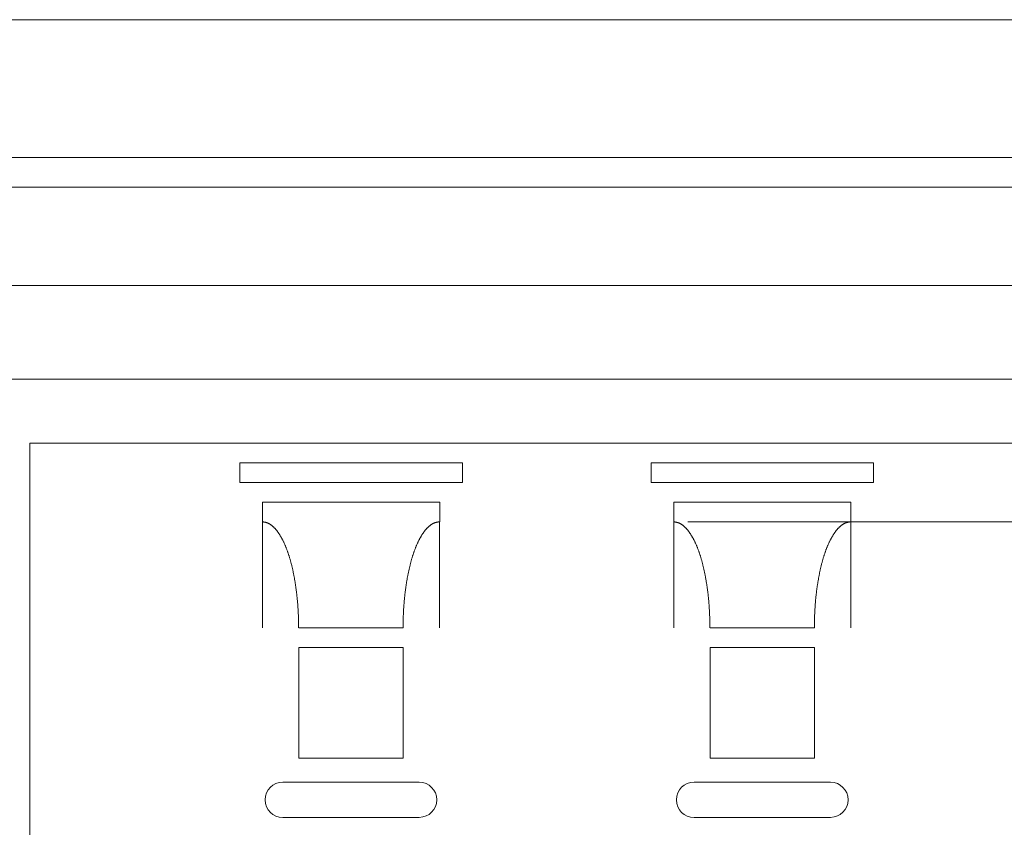
# Model space of a CAD drawing. Units: millimetres. Extents: x 529 to 6350, y 455 to 4128.
# Drawn here: x 1717 to 1767, y 1918 to 1959 of the extents above; entities that cross this region are included whole.
import ezdxf

# ---------------------------------------------------------------- set-up
doc = ezdxf.new("R2010")
doc.units = ezdxf.units.MM
doc.layers.add('Aucune', color=7, linetype='Continuous', lineweight=5)

# ---------------------------------------------------------------- blocks, each defined once
blk = doc.blocks.new('Groupe-74')
at = {"layer": 'Aucune', "color": 7, "linetype": 'Continuous', "lineweight": 15}
for p, q in [((-2271.4235, -359.825), (-2272.4235, -359.825)), ((-2271.4235, -359.825), (-2272.4235, -359.825)), ((-2250.4235, -359.825), (-2271.4235, -359.825)), ((-2250.4235, -359.825), (-2271.4235, -359.825))]:
    blk.add_line(p, q, dxfattribs=at)
at = {"layer": 'Aucune', "color": 7, "linetype": 'Continuous', "lineweight": 15, "flags": 128}
for points in [[(-2294.0445, -365.205), (-2294.0445, -359.825), (-2294.0293, -359.8252), (-2294.014, -359.8258), (-2293.9988, -359.8267), (-2293.9836, -359.8279), (-2293.9685, -359.8295), (-2293.9533, -359.8314), (-2293.9382, -359.8337), (-2293.923, -359.8363), (-2293.908, -359.8393), (-2293.893, -359.8427), (-2293.878, -359.8464), (-2293.863, -359.8504), (-2293.8481, -359.8548), (-2293.8331, -359.8595), (-2293.8183, -359.8646), (-2293.8033, -359.87), (-2293.7885, -359.8759), (-2293.7737, -359.8821), (-2293.759, -359.8886), (-2293.7442, -359.8954), (-2293.7296, -359.9026), (-2293.7148, -359.9102), (-2293.7002, -359.9181), (-2293.6855, -359.9263), (-2293.671, -359.935), (-2293.6564, -359.944), (-2293.6419, -359.9533), (-2293.6273, -359.9629), (-2293.6129, -359.9729), (-2293.5984, -359.9833), (-2293.584, -359.994), (-2293.5695, -360.005), (-2293.5553, -360.0165), (-2293.5409, -360.0283), (-2293.5267, -360.0405), (-2293.5123, -360.0529), (-2293.4981, -360.0658), (-2293.4839, -360.079), (-2293.4697, -360.0925), (-2293.4555, -360.1063), (-2293.4415, -360.1206), (-2293.4273, -360.1352), (-2293.4133, -360.1502), (-2293.3992, -360.1654), (-2293.3852, -360.1811), (-2293.3712, -360.1971), (-2293.3573, -360.2134), (-2293.3433, -360.23), (-2293.3295, -360.2471), (-2293.3156, -360.2645), (-2293.3018, -360.2823), (-2293.288, -360.3004), (-2293.2743, -360.3189), (-2293.2605, -360.3377), (-2293.2468, -360.3569), (-2293.233, -360.3763), (-2293.2194, -360.3962), (-2293.2058, -360.4164), (-2293.1922, -360.437), (-2293.1786, -360.4579), (-2293.1651, -360.4792), (-2293.1515, -360.5008), (-2293.1381, -360.5228), (-2293.1245, -360.545), (-2293.1112, -360.5677), (-2293.0979, -360.5906), (-2293.0848, -360.6138), (-2293.0716, -360.6371), (-2293.0586, -360.6609), (-2293.0456, -360.6848), (-2293.0328, -360.709), (-2293.02, -360.7333), (-2293.0074, -360.7581), (-2292.9948, -360.783), (-2292.9824, -360.8083), (-2292.9699, -360.8337), (-2292.9576, -360.8595), (-2292.9453, -360.8855), (-2292.9332, -360.9118), (-2292.9211, -360.9382), (-2292.9093, -360.9651), (-2292.8974, -360.9921), (-2292.8857, -361.0194), (-2292.874, -361.0469), (-2292.8625, -361.0748), (-2292.8509, -361.1028), (-2292.8395, -361.1311), (-2292.8281, -361.1596), (-2292.817, -361.1885), (-2292.8058, -361.2176), (-2292.7948, -361.247), (-2292.7838, -361.2765), (-2292.773, -361.3065), (-2292.7622, -361.3366), (-2292.7515, -361.367), (-2292.7408, -361.3975), (-2292.7304, -361.4285), (-2292.72, -361.4597), (-2292.7097, -361.4912), (-2292.6994, -361.5228), (-2292.6893, -361.5548), (-2292.6792, -361.587), (-2292.6693, -361.6195), (-2292.6593, -361.6521), (-2292.6496, -361.6852), (-2292.6399, -361.7184), (-2292.6304, -361.7519), (-2292.6208, -361.7856), (-2292.6114, -361.8197), (-2292.602, -361.8539), (-2292.5928, -361.8885), (-2292.5836, -361.9232), (-2292.5746, -361.9584), (-2292.5656, -361.9937), (-2292.5568, -362.0293), (-2292.548, -362.065), (-2292.5394, -362.1012), (-2292.5307, -362.1375), (-2292.5222, -362.1741), (-2292.5137, -362.2109), (-2292.5055, -362.2481), (-2292.4972, -362.2854), (-2292.4891, -362.3231), (-2292.481, -362.3609), (-2292.4731, -362.3991), (-2292.4651, -362.4375), (-2292.4573, -362.4762), (-2292.4495, -362.515), (-2292.442, -362.5542), (-2292.4345, -362.5934), (-2292.4272, -362.6328), (-2292.4199, -362.6721), (-2292.4129, -362.7116), (-2292.4059, -362.7511), (-2292.399, -362.7908), (-2292.3922, -362.8305), (-2292.3856, -362.8704), (-2292.3791, -362.9103), (-2292.3727, -362.9504), (-2292.3664, -362.9905), (-2292.3603, -363.0308), (-2292.3542, -363.0711), (-2292.3483, -363.1115), (-2292.3424, -363.1519), (-2292.3368, -363.1926), (-2292.3312, -363.2333), (-2292.3258, -363.2741), (-2292.3204, -363.3149), (-2292.3153, -363.3559), (-2292.3102, -363.3969), (-2292.3052, -363.4381), (-2292.3003, -363.4793), (-2292.2956, -363.5207), (-2292.291, -363.5621), (-2292.2865, -363.6037), (-2292.2821, -363.6452), (-2292.2779, -363.687), (-2292.2738, -363.7287), (-2292.2698, -363.7706), (-2292.2658, -363.8125), (-2292.2621, -363.8547), (-2292.2585, -363.8969), (-2292.255, -363.9392), (-2292.2515, -363.9815), (-2292.2483, -364.024), (-2292.2451, -364.0665), (-2292.2421, -364.1092), (-2292.2391, -364.1518), (-2292.2364, -364.1947), (-2292.2337, -364.2376), (-2292.2311, -364.2807), (-2292.2286, -364.3237), (-2292.2263, -364.3669), (-2292.2241, -364.4101), (-2292.222, -364.4535), (-2292.2199, -364.4969), (-2292.2181, -364.5406), (-2292.2164, -364.5842), (-2292.2148, -364.628), (-2292.2132, -364.6718), (-2292.2119, -364.7158), (-2292.2106, -364.7598), (-2292.2095, -364.8039), (-2292.2084, -364.848), (-2292.2076, -364.8924), (-2292.2068, -364.9368), (-2292.2061, -364.9813), (-2292.2055, -365.0258), (-2292.2051, -365.0705), (-2292.2048, -365.1152), (-2292.2046, -365.1601), (-2292.2045, -365.205)], [(-2294.0445, -365.205), (-2294.0445, -359.825), (-2294.0293, -359.8252), (-2294.014, -359.8258), (-2293.9988, -359.8267), (-2293.9836, -359.8279), (-2293.9685, -359.8295), (-2293.9533, -359.8314), (-2293.9382, -359.8337), (-2293.923, -359.8363), (-2293.908, -359.8393), (-2293.893, -359.8427), (-2293.878, -359.8464), (-2293.863, -359.8504), (-2293.8481, -359.8548), (-2293.8331, -359.8595), (-2293.8183, -359.8646), (-2293.8033, -359.87), (-2293.7885, -359.8759), (-2293.7737, -359.8821), (-2293.759, -359.8886), (-2293.7442, -359.8954), (-2293.7296, -359.9026), (-2293.7148, -359.9102), (-2293.7002, -359.9181), (-2293.6855, -359.9263), (-2293.671, -359.935), (-2293.6564, -359.944), (-2293.6419, -359.9533), (-2293.6273, -359.9629), (-2293.6129, -359.9729), (-2293.5984, -359.9833), (-2293.584, -359.994), (-2293.5695, -360.005), (-2293.5553, -360.0165), (-2293.5409, -360.0283), (-2293.5267, -360.0405), (-2293.5123, -360.0529), (-2293.4981, -360.0658), (-2293.4839, -360.079), (-2293.4697, -360.0925), (-2293.4555, -360.1063), (-2293.4415, -360.1206), (-2293.4273, -360.1352), (-2293.4133, -360.1502), (-2293.3992, -360.1654), (-2293.3852, -360.1811), (-2293.3712, -360.1971), (-2293.3573, -360.2134), (-2293.3433, -360.23), (-2293.3295, -360.2471), (-2293.3156, -360.2645), (-2293.3018, -360.2823), (-2293.288, -360.3004), (-2293.2743, -360.3189), (-2293.2605, -360.3377), (-2293.2468, -360.3569), (-2293.233, -360.3763), (-2293.2194, -360.3962), (-2293.2058, -360.4164), (-2293.1922, -360.437), (-2293.1786, -360.4579), (-2293.1651, -360.4792), (-2293.1515, -360.5008), (-2293.1381, -360.5228), (-2293.1245, -360.545), (-2293.1112, -360.5677), (-2293.0979, -360.5906), (-2293.0848, -360.6138), (-2293.0716, -360.6371), (-2293.0586, -360.6609), (-2293.0456, -360.6848), (-2293.0328, -360.709), (-2293.02, -360.7333), (-2293.0074, -360.7581), (-2292.9948, -360.783), (-2292.9824, -360.8083), (-2292.9699, -360.8337), (-2292.9576, -360.8595), (-2292.9453, -360.8855), (-2292.9332, -360.9118), (-2292.9211, -360.9382), (-2292.9093, -360.9651), (-2292.8974, -360.9921), (-2292.8857, -361.0194), (-2292.874, -361.0469), (-2292.8625, -361.0748), (-2292.8509, -361.1028), (-2292.8395, -361.1311), (-2292.8281, -361.1596), (-2292.817, -361.1885), (-2292.8058, -361.2176), (-2292.7948, -361.247), (-2292.7838, -361.2765), (-2292.773, -361.3065), (-2292.7622, -361.3366), (-2292.7515, -361.367), (-2292.7408, -361.3975), (-2292.7304, -361.4285), (-2292.72, -361.4597), (-2292.7097, -361.4912), (-2292.6994, -361.5228), (-2292.6893, -361.5548), (-2292.6792, -361.587), (-2292.6693, -361.6195), (-2292.6593, -361.6521), (-2292.6496, -361.6852), (-2292.6399, -361.7184), (-2292.6304, -361.7519), (-2292.6208, -361.7856), (-2292.6114, -361.8197), (-2292.602, -361.8539), (-2292.5928, -361.8885), (-2292.5836, -361.9232), (-2292.5746, -361.9584), (-2292.5656, -361.9937), (-2292.5568, -362.0293), (-2292.548, -362.065), (-2292.5394, -362.1012), (-2292.5307, -362.1375), (-2292.5222, -362.1741), (-2292.5137, -362.2109), (-2292.5055, -362.2481), (-2292.4972, -362.2854), (-2292.4891, -362.3231), (-2292.481, -362.3609), (-2292.4731, -362.3991), (-2292.4651, -362.4375), (-2292.4573, -362.4762), (-2292.4495, -362.515), (-2292.442, -362.5542), (-2292.4345, -362.5934), (-2292.4272, -362.6328), (-2292.4199, -362.6721), (-2292.4129, -362.7116), (-2292.4059, -362.7511), (-2292.399, -362.7908), (-2292.3922, -362.8305), (-2292.3856, -362.8704), (-2292.3791, -362.9103), (-2292.3727, -362.9504), (-2292.3664, -362.9905), (-2292.3603, -363.0308), (-2292.3542, -363.0711), (-2292.3483, -363.1115), (-2292.3424, -363.1519), (-2292.3368, -363.1926), (-2292.3312, -363.2333), (-2292.3258, -363.2741), (-2292.3204, -363.3149), (-2292.3153, -363.3559), (-2292.3102, -363.3969), (-2292.3052, -363.4381), (-2292.3003, -363.4793), (-2292.2956, -363.5207), (-2292.291, -363.5621), (-2292.2865, -363.6037), (-2292.2821, -363.6452), (-2292.2779, -363.687), (-2292.2738, -363.7287), (-2292.2698, -363.7706), (-2292.2658, -363.8125), (-2292.2621, -363.8547), (-2292.2585, -363.8969), (-2292.255, -363.9392), (-2292.2515, -363.9815), (-2292.2483, -364.024), (-2292.2451, -364.0665), (-2292.2421, -364.1092), (-2292.2391, -364.1518), (-2292.2364, -364.1947), (-2292.2337, -364.2376), (-2292.2311, -364.2807), (-2292.2286, -364.3237), (-2292.2263, -364.3669), (-2292.2241, -364.4101), (-2292.222, -364.4535), (-2292.2199, -364.4969), (-2292.2181, -364.5406), (-2292.2164, -364.5842), (-2292.2148, -364.628), (-2292.2132, -364.6718), (-2292.2119, -364.7158), (-2292.2106, -364.7598), (-2292.2095, -364.8039), (-2292.2084, -364.848), (-2292.2076, -364.8924), (-2292.2068, -364.9368), (-2292.2061, -364.9813), (-2292.2055, -365.0258), (-2292.2051, -365.0705), (-2292.2048, -365.1152), (-2292.2046, -365.1601), (-2292.2045, -365.205)], [(-2285.0445, -365.205), (-2285.0445, -359.825), (-2285.0602, -359.8252), (-2285.0758, -359.8258), (-2285.0914, -359.8267), (-2285.1068, -359.8279), (-2285.1224, -359.8295), (-2285.1378, -359.8314), (-2285.1532, -359.8337), (-2285.1685, -359.8363), (-2285.1839, -359.8393), (-2285.1992, -359.8427), (-2285.2145, -359.8464), (-2285.2297, -359.8504), (-2285.2449, -359.8548), (-2285.2601, -359.8595), (-2285.2752, -359.8646), (-2285.2902, -359.87), (-2285.3054, -359.8759), (-2285.3204, -359.8821), (-2285.3354, -359.8886), (-2285.3503, -359.8954), (-2285.3653, -359.9026), (-2285.3801, -359.9102), (-2285.3949, -359.9181), (-2285.4097, -359.9263), (-2285.4245, -359.935), (-2285.4393, -359.944), (-2285.4541, -359.9533), (-2285.4687, -359.9629), (-2285.4834, -359.9729), (-2285.498, -359.9833), (-2285.5126, -359.994), (-2285.527, -360.005), (-2285.5416, -360.0165), (-2285.5561, -360.0283), (-2285.5706, -360.0405), (-2285.585, -360.0529), (-2285.5994, -360.0658), (-2285.6138, -360.079), (-2285.6281, -360.0925), (-2285.6423, -360.1063), (-2285.6566, -360.1206), (-2285.6708, -360.1352), (-2285.685, -360.1502), (-2285.6991, -360.1654), (-2285.7133, -360.1811), (-2285.7273, -360.1971), (-2285.7413, -360.2134), (-2285.7552, -360.23), (-2285.7692, -360.2471), (-2285.7832, -360.2645), (-2285.7971, -360.2823), (-2285.8109, -360.3004), (-2285.8248, -360.3189), (-2285.8386, -360.3377), (-2285.8524, -360.3569), (-2285.866, -360.3763), (-2285.8798, -360.3962), (-2285.8934, -360.4164), (-2285.907, -360.437), (-2285.9206, -360.4579), (-2285.9342, -360.4792), (-2285.9477, -360.5008), (-2285.9611, -360.5228), (-2285.9745, -360.545), (-2285.988, -360.5677), (-2286.0013, -360.5906), (-2286.0145, -360.6138), (-2286.0276, -360.6371), (-2286.0407, -360.6609), (-2286.0536, -360.6848), (-2286.0665, -360.709), (-2286.0792, -360.7333), (-2286.0919, -360.7581), (-2286.1045, -360.783), (-2286.117, -360.8083), (-2286.1293, -360.8337), (-2286.1417, -360.8595), (-2286.1539, -360.8855), (-2286.166, -360.9118), (-2286.178, -360.9382), (-2286.19, -360.9651), (-2286.2019, -360.9921), (-2286.2137, -361.0194), (-2286.2253, -361.0469), (-2286.237, -361.0748), (-2286.2485, -361.1028), (-2286.2599, -361.1311), (-2286.2711, -361.1596), (-2286.2824, -361.1885), (-2286.2935, -361.2176), (-2286.3045, -361.247), (-2286.3154, -361.2765), (-2286.3263, -361.3065), (-2286.3371, -361.3366), (-2286.3478, -361.367), (-2286.3583, -361.3975), (-2286.3689, -361.4285), (-2286.3793, -361.4597), (-2286.3896, -361.4912), (-2286.3998, -361.5228), (-2286.41, -361.5548), (-2286.42, -361.587), (-2286.43, -361.6195), (-2286.4398, -361.6521), (-2286.4497, -361.6852), (-2286.4594, -361.7184), (-2286.469, -361.7519), (-2286.4784, -361.7856), (-2286.4879, -361.8197), (-2286.4972, -361.8539), (-2286.5064, -361.8885), (-2286.5155, -361.9232), (-2286.5246, -361.9584), (-2286.5336, -361.9937), (-2286.5425, -362.0293), (-2286.5512, -362.065), (-2286.56, -362.1012), (-2286.5686, -362.1375), (-2286.5771, -362.1741), (-2286.5854, -362.2109), (-2286.5938, -362.2481), (-2286.602, -362.2854), (-2286.6102, -362.3231), (-2286.6182, -362.3609), (-2286.6262, -362.3991), (-2286.6341, -362.4375), (-2286.6419, -362.4762), (-2286.6495, -362.515), (-2286.6572, -362.5542), (-2286.6647, -362.5934), (-2286.6721, -362.6328), (-2286.6793, -362.6721), (-2286.6865, -362.7116), (-2286.6934, -362.7511), (-2286.7003, -362.7908), (-2286.707, -362.8305), (-2286.7137, -362.8704), (-2286.7202, -362.9103), (-2286.7267, -362.9504), (-2286.7329, -362.9905), (-2286.7391, -363.0308), (-2286.7451, -363.0711), (-2286.7511, -363.1115), (-2286.7568, -363.1519), (-2286.7626, -363.1926), (-2286.7681, -363.2333), (-2286.7736, -363.2741), (-2286.7789, -363.3149), (-2286.7842, -363.3559), (-2286.7892, -363.3969), (-2286.7942, -363.4381), (-2286.7989, -363.4793), (-2286.8037, -363.5207), (-2286.8083, -363.5621), (-2286.8128, -363.6037), (-2286.8171, -363.6452), (-2286.8214, -363.687), (-2286.8255, -363.7287), (-2286.8295, -363.7706), (-2286.8333, -363.8125), (-2286.8372, -363.8547), (-2286.8408, -363.8969), (-2286.8444, -363.9392), (-2286.8477, -363.9815), (-2286.8511, -364.024), (-2286.8542, -364.0665), (-2286.8573, -364.1092), (-2286.8601, -364.1518), (-2286.863, -364.1947), (-2286.8657, -364.2376), (-2286.8683, -364.2807), (-2286.8707, -364.3237), (-2286.8731, -364.3669), (-2286.8752, -364.4101), (-2286.8773, -364.4535), (-2286.8792, -364.4969), (-2286.8812, -364.5406), (-2286.8829, -364.5842), (-2286.8846, -364.628), (-2286.886, -364.6718), (-2286.8874, -364.7158), (-2286.8886, -364.7598), (-2286.8898, -364.8039), (-2286.8907, -364.848), (-2286.8917, -364.8924), (-2286.8924, -364.9368), (-2286.8931, -364.9813), (-2286.8936, -365.0258), (-2286.8941, -365.0705), (-2286.8943, -365.1152), (-2286.8945, -365.1601), (-2286.8945, -365.205)], [(-2285.0445, -365.205), (-2285.0445, -359.825), (-2285.0602, -359.8252), (-2285.0758, -359.8258), (-2285.0914, -359.8267), (-2285.1068, -359.8279), (-2285.1224, -359.8295), (-2285.1378, -359.8314), (-2285.1532, -359.8337), (-2285.1685, -359.8363), (-2285.1839, -359.8393), (-2285.1992, -359.8427), (-2285.2145, -359.8464), (-2285.2297, -359.8504), (-2285.2449, -359.8548), (-2285.2601, -359.8595), (-2285.2752, -359.8646), (-2285.2902, -359.87), (-2285.3054, -359.8759), (-2285.3204, -359.8821), (-2285.3354, -359.8886), (-2285.3503, -359.8954), (-2285.3653, -359.9026), (-2285.3801, -359.9102), (-2285.3949, -359.9181), (-2285.4097, -359.9263), (-2285.4245, -359.935), (-2285.4393, -359.944), (-2285.4541, -359.9533), (-2285.4687, -359.9629), (-2285.4834, -359.9729), (-2285.498, -359.9833), (-2285.5126, -359.994), (-2285.527, -360.005), (-2285.5416, -360.0165), (-2285.5561, -360.0283), (-2285.5706, -360.0405), (-2285.585, -360.0529), (-2285.5994, -360.0658), (-2285.6138, -360.079), (-2285.6281, -360.0925), (-2285.6423, -360.1063), (-2285.6566, -360.1206), (-2285.6708, -360.1352), (-2285.685, -360.1502), (-2285.6991, -360.1654), (-2285.7133, -360.1811), (-2285.7273, -360.1971), (-2285.7413, -360.2134), (-2285.7552, -360.23), (-2285.7692, -360.2471), (-2285.7832, -360.2645), (-2285.7971, -360.2823), (-2285.8109, -360.3004), (-2285.8248, -360.3189), (-2285.8386, -360.3377), (-2285.8524, -360.3569), (-2285.866, -360.3763), (-2285.8798, -360.3962), (-2285.8934, -360.4164), (-2285.907, -360.437), (-2285.9206, -360.4579), (-2285.9342, -360.4792), (-2285.9477, -360.5008), (-2285.9611, -360.5228), (-2285.9745, -360.545), (-2285.988, -360.5677), (-2286.0013, -360.5906), (-2286.0145, -360.6138), (-2286.0276, -360.6371), (-2286.0407, -360.6609), (-2286.0536, -360.6848), (-2286.0665, -360.709), (-2286.0792, -360.7333), (-2286.0919, -360.7581), (-2286.1045, -360.783), (-2286.117, -360.8083), (-2286.1293, -360.8337), (-2286.1417, -360.8595), (-2286.1539, -360.8855), (-2286.166, -360.9118), (-2286.178, -360.9382), (-2286.19, -360.9651), (-2286.2019, -360.9921), (-2286.2137, -361.0194), (-2286.2253, -361.0469), (-2286.237, -361.0748), (-2286.2485, -361.1028), (-2286.2599, -361.1311), (-2286.2711, -361.1596), (-2286.2824, -361.1885), (-2286.2935, -361.2176), (-2286.3045, -361.247), (-2286.3154, -361.2765), (-2286.3263, -361.3065), (-2286.3371, -361.3366), (-2286.3478, -361.367), (-2286.3583, -361.3975), (-2286.3689, -361.4285), (-2286.3793, -361.4597), (-2286.3896, -361.4912), (-2286.3998, -361.5228), (-2286.41, -361.5548), (-2286.42, -361.587), (-2286.43, -361.6195), (-2286.4398, -361.6521), (-2286.4497, -361.6852), (-2286.4594, -361.7184), (-2286.469, -361.7519), (-2286.4784, -361.7856), (-2286.4879, -361.8197), (-2286.4972, -361.8539), (-2286.5064, -361.8885), (-2286.5155, -361.9232), (-2286.5246, -361.9584), (-2286.5336, -361.9937), (-2286.5425, -362.0293), (-2286.5512, -362.065), (-2286.56, -362.1012), (-2286.5686, -362.1375), (-2286.5771, -362.1741), (-2286.5854, -362.2109), (-2286.5938, -362.2481), (-2286.602, -362.2854), (-2286.6102, -362.3231), (-2286.6182, -362.3609), (-2286.6262, -362.3991), (-2286.6341, -362.4375), (-2286.6419, -362.4762), (-2286.6495, -362.515), (-2286.6572, -362.5542), (-2286.6647, -362.5934), (-2286.6721, -362.6328), (-2286.6793, -362.6721), (-2286.6865, -362.7116), (-2286.6934, -362.7511), (-2286.7003, -362.7908), (-2286.707, -362.8305), (-2286.7137, -362.8704), (-2286.7202, -362.9103), (-2286.7267, -362.9504), (-2286.7329, -362.9905), (-2286.7391, -363.0308), (-2286.7451, -363.0711), (-2286.7511, -363.1115), (-2286.7568, -363.1519), (-2286.7626, -363.1926), (-2286.7681, -363.2333), (-2286.7736, -363.2741), (-2286.7789, -363.3149), (-2286.7842, -363.3559), (-2286.7892, -363.3969), (-2286.7942, -363.4381), (-2286.7989, -363.4793), (-2286.8037, -363.5207), (-2286.8083, -363.5621), (-2286.8128, -363.6037), (-2286.8171, -363.6452), (-2286.8214, -363.687), (-2286.8255, -363.7287), (-2286.8295, -363.7706), (-2286.8333, -363.8125), (-2286.8372, -363.8547), (-2286.8408, -363.8969), (-2286.8444, -363.9392), (-2286.8477, -363.9815), (-2286.8511, -364.024), (-2286.8542, -364.0665), (-2286.8573, -364.1092), (-2286.8601, -364.1518), (-2286.863, -364.1947), (-2286.8657, -364.2376), (-2286.8683, -364.2807), (-2286.8707, -364.3237), (-2286.8731, -364.3669), (-2286.8752, -364.4101), (-2286.8773, -364.4535), (-2286.8792, -364.4969), (-2286.8812, -364.5406), (-2286.8829, -364.5842), (-2286.8846, -364.628), (-2286.886, -364.6718), (-2286.8874, -364.7158), (-2286.8886, -364.7598), (-2286.8898, -364.8039), (-2286.8907, -364.848), (-2286.8917, -364.8924), (-2286.8924, -364.9368), (-2286.8931, -364.9813), (-2286.8936, -365.0258), (-2286.8941, -365.0705), (-2286.8943, -365.1152), (-2286.8945, -365.1601), (-2286.8945, -365.205)], [(-2273.1445, -365.205), (-2273.1445, -359.825), (-2273.1293, -359.8252), (-2273.114, -359.8258), (-2273.0988, -359.8267), (-2273.0836, -359.8279), (-2273.0685, -359.8295), (-2273.0533, -359.8314), (-2273.0382, -359.8337), (-2273.023, -359.8363), (-2273.008, -359.8393), (-2272.993, -359.8427), (-2272.978, -359.8464), (-2272.963, -359.8504), (-2272.9481, -359.8548), (-2272.9331, -359.8595), (-2272.9183, -359.8646), (-2272.9033, -359.87), (-2272.8885, -359.8759), (-2272.8737, -359.8821), (-2272.859, -359.8886), (-2272.8442, -359.8954), (-2272.8296, -359.9026), (-2272.8148, -359.9102), (-2272.8002, -359.9181), (-2272.7855, -359.9263), (-2272.771, -359.935), (-2272.7564, -359.944), (-2272.7419, -359.9533), (-2272.7273, -359.9629), (-2272.7129, -359.9729), (-2272.6984, -359.9833), (-2272.684, -359.994), (-2272.6695, -360.005), (-2272.6553, -360.0165), (-2272.6409, -360.0283), (-2272.6267, -360.0405), (-2272.6123, -360.0529), (-2272.5981, -360.0658), (-2272.5839, -360.079), (-2272.5697, -360.0925), (-2272.5555, -360.1063), (-2272.5415, -360.1206), (-2272.5273, -360.1352), (-2272.5133, -360.1502), (-2272.4992, -360.1654), (-2272.4852, -360.1811), (-2272.4712, -360.1971), (-2272.4573, -360.2134), (-2272.4433, -360.23), (-2272.4295, -360.2471), (-2272.4156, -360.2645), (-2272.4018, -360.2823), (-2272.388, -360.3004), (-2272.3743, -360.3189), (-2272.3605, -360.3377), (-2272.3468, -360.3569), (-2272.333, -360.3763), (-2272.3194, -360.3962), (-2272.3058, -360.4164), (-2272.2922, -360.437), (-2272.2786, -360.4579), (-2272.2651, -360.4792), (-2272.2515, -360.5008), (-2272.2381, -360.5228), (-2272.2245, -360.545), (-2272.2112, -360.5677), (-2272.1979, -360.5906), (-2272.1848, -360.6138), (-2272.1716, -360.6371), (-2272.1586, -360.6609), (-2272.1456, -360.6848), (-2272.1328, -360.709), (-2272.12, -360.7333), (-2272.1074, -360.7581), (-2272.0948, -360.783), (-2272.0824, -360.8083), (-2272.0699, -360.8337), (-2272.0576, -360.8595), (-2272.0453, -360.8855), (-2272.0332, -360.9118), (-2272.0211, -360.9382), (-2272.0093, -360.9651), (-2271.9974, -360.9921), (-2271.9857, -361.0194), (-2271.974, -361.0469), (-2271.9625, -361.0748), (-2271.9509, -361.1028), (-2271.9395, -361.1311), (-2271.9281, -361.1596), (-2271.917, -361.1885), (-2271.9058, -361.2176), (-2271.8948, -361.247), (-2271.8838, -361.2765), (-2271.873, -361.3065), (-2271.8622, -361.3366), (-2271.8515, -361.367), (-2271.8408, -361.3975), (-2271.8304, -361.4285), (-2271.82, -361.4597), (-2271.8097, -361.4912), (-2271.7994, -361.5228), (-2271.7893, -361.5548), (-2271.7792, -361.587), (-2271.7693, -361.6195), (-2271.7593, -361.6521), (-2271.7496, -361.6852), (-2271.7399, -361.7184), (-2271.7304, -361.7519), (-2271.7208, -361.7856), (-2271.7114, -361.8197), (-2271.702, -361.8539), (-2271.6928, -361.8885), (-2271.6836, -361.9232), (-2271.6746, -361.9584), (-2271.6656, -361.9937), (-2271.6568, -362.0293), (-2271.648, -362.065), (-2271.6394, -362.1012), (-2271.6307, -362.1375), (-2271.6222, -362.1741), (-2271.6137, -362.2109), (-2271.6055, -362.2481), (-2271.5972, -362.2854), (-2271.5891, -362.3231), (-2271.581, -362.3609), (-2271.5731, -362.3991), (-2271.5651, -362.4375), (-2271.5573, -362.4762), (-2271.5495, -362.515), (-2271.542, -362.5542), (-2271.5345, -362.5934), (-2271.5272, -362.6328), (-2271.5199, -362.6721), (-2271.5129, -362.7116), (-2271.5059, -362.7511), (-2271.499, -362.7908), (-2271.4922, -362.8305), (-2271.4856, -362.8704), (-2271.4791, -362.9103), (-2271.4727, -362.9504), (-2271.4664, -362.9905), (-2271.4603, -363.0308), (-2271.4542, -363.0711), (-2271.4483, -363.1115), (-2271.4424, -363.1519), (-2271.4368, -363.1926), (-2271.4312, -363.2333), (-2271.4258, -363.2741), (-2271.4204, -363.3149), (-2271.4153, -363.3559), (-2271.4102, -363.3969), (-2271.4052, -363.4381), (-2271.4003, -363.4793), (-2271.3956, -363.5207), (-2271.391, -363.5621), (-2271.3865, -363.6037), (-2271.3821, -363.6452), (-2271.3779, -363.687), (-2271.3738, -363.7287), (-2271.3698, -363.7706), (-2271.3658, -363.8125), (-2271.3621, -363.8547), (-2271.3585, -363.8969), (-2271.355, -363.9392), (-2271.3515, -363.9815), (-2271.3483, -364.024), (-2271.3451, -364.0665), (-2271.3421, -364.1092), (-2271.3391, -364.1518), (-2271.3364, -364.1947), (-2271.3337, -364.2376), (-2271.3311, -364.2807), (-2271.3286, -364.3237), (-2271.3263, -364.3669), (-2271.3241, -364.4101), (-2271.322, -364.4535), (-2271.3199, -364.4969), (-2271.3181, -364.5406), (-2271.3164, -364.5842), (-2271.3148, -364.628), (-2271.3132, -364.6718), (-2271.3119, -364.7158), (-2271.3106, -364.7598), (-2271.3095, -364.8039), (-2271.3084, -364.848), (-2271.3076, -364.8924), (-2271.3068, -364.9368), (-2271.3061, -364.9813), (-2271.3055, -365.0258), (-2271.3051, -365.0705), (-2271.3048, -365.1152), (-2271.3046, -365.1601), (-2271.3045, -365.205)], [(-2273.1445, -365.205), (-2273.1445, -359.825), (-2273.1293, -359.8252), (-2273.114, -359.8258), (-2273.0988, -359.8267), (-2273.0836, -359.8279), (-2273.0685, -359.8295), (-2273.0533, -359.8314), (-2273.0382, -359.8337), (-2273.023, -359.8363), (-2273.008, -359.8393), (-2272.993, -359.8427), (-2272.978, -359.8464), (-2272.963, -359.8504), (-2272.9481, -359.8548), (-2272.9331, -359.8595), (-2272.9183, -359.8646), (-2272.9033, -359.87), (-2272.8885, -359.8759), (-2272.8737, -359.8821), (-2272.859, -359.8886), (-2272.8442, -359.8954), (-2272.8296, -359.9026), (-2272.8148, -359.9102), (-2272.8002, -359.9181), (-2272.7855, -359.9263), (-2272.771, -359.935), (-2272.7564, -359.944), (-2272.7419, -359.9533), (-2272.7273, -359.9629), (-2272.7129, -359.9729), (-2272.6984, -359.9833), (-2272.684, -359.994), (-2272.6695, -360.005), (-2272.6553, -360.0165), (-2272.6409, -360.0283), (-2272.6267, -360.0405), (-2272.6123, -360.0529), (-2272.5981, -360.0658), (-2272.5839, -360.079), (-2272.5697, -360.0925), (-2272.5555, -360.1063), (-2272.5415, -360.1206), (-2272.5273, -360.1352), (-2272.5133, -360.1502), (-2272.4992, -360.1654), (-2272.4852, -360.1811), (-2272.4712, -360.1971), (-2272.4573, -360.2134), (-2272.4433, -360.23), (-2272.4295, -360.2471), (-2272.4156, -360.2645), (-2272.4018, -360.2823), (-2272.388, -360.3004), (-2272.3743, -360.3189), (-2272.3605, -360.3377), (-2272.3468, -360.3569), (-2272.333, -360.3763), (-2272.3194, -360.3962), (-2272.3058, -360.4164), (-2272.2922, -360.437), (-2272.2786, -360.4579), (-2272.2651, -360.4792), (-2272.2515, -360.5008), (-2272.2381, -360.5228), (-2272.2245, -360.545), (-2272.2112, -360.5677), (-2272.1979, -360.5906), (-2272.1848, -360.6138), (-2272.1716, -360.6371), (-2272.1586, -360.6609), (-2272.1456, -360.6848), (-2272.1328, -360.709), (-2272.12, -360.7333), (-2272.1074, -360.7581), (-2272.0948, -360.783), (-2272.0824, -360.8083), (-2272.0699, -360.8337), (-2272.0576, -360.8595), (-2272.0453, -360.8855), (-2272.0332, -360.9118), (-2272.0211, -360.9382), (-2272.0093, -360.9651), (-2271.9974, -360.9921), (-2271.9857, -361.0194), (-2271.974, -361.0469), (-2271.9625, -361.0748), (-2271.9509, -361.1028), (-2271.9395, -361.1311), (-2271.9281, -361.1596), (-2271.917, -361.1885), (-2271.9058, -361.2176), (-2271.8948, -361.247), (-2271.8838, -361.2765), (-2271.873, -361.3065), (-2271.8622, -361.3366), (-2271.8515, -361.367), (-2271.8408, -361.3975), (-2271.8304, -361.4285), (-2271.82, -361.4597), (-2271.8097, -361.4912), (-2271.7994, -361.5228), (-2271.7893, -361.5548), (-2271.7792, -361.587), (-2271.7693, -361.6195), (-2271.7593, -361.6521), (-2271.7496, -361.6852), (-2271.7399, -361.7184), (-2271.7304, -361.7519), (-2271.7208, -361.7856), (-2271.7114, -361.8197), (-2271.702, -361.8539), (-2271.6928, -361.8885), (-2271.6836, -361.9232), (-2271.6746, -361.9584), (-2271.6656, -361.9937), (-2271.6568, -362.0293), (-2271.648, -362.065), (-2271.6394, -362.1012), (-2271.6307, -362.1375), (-2271.6222, -362.1741), (-2271.6137, -362.2109), (-2271.6055, -362.2481), (-2271.5972, -362.2854), (-2271.5891, -362.3231), (-2271.581, -362.3609), (-2271.5731, -362.3991), (-2271.5651, -362.4375), (-2271.5573, -362.4762), (-2271.5495, -362.515), (-2271.542, -362.5542), (-2271.5345, -362.5934), (-2271.5272, -362.6328), (-2271.5199, -362.6721), (-2271.5129, -362.7116), (-2271.5059, -362.7511), (-2271.499, -362.7908), (-2271.4922, -362.8305), (-2271.4856, -362.8704), (-2271.4791, -362.9103), (-2271.4727, -362.9504), (-2271.4664, -362.9905), (-2271.4603, -363.0308), (-2271.4542, -363.0711), (-2271.4483, -363.1115), (-2271.4424, -363.1519), (-2271.4368, -363.1926), (-2271.4312, -363.2333), (-2271.4258, -363.2741), (-2271.4204, -363.3149), (-2271.4153, -363.3559), (-2271.4102, -363.3969), (-2271.4052, -363.4381), (-2271.4003, -363.4793), (-2271.3956, -363.5207), (-2271.391, -363.5621), (-2271.3865, -363.6037), (-2271.3821, -363.6452), (-2271.3779, -363.687), (-2271.3738, -363.7287), (-2271.3698, -363.7706), (-2271.3658, -363.8125), (-2271.3621, -363.8547), (-2271.3585, -363.8969), (-2271.355, -363.9392), (-2271.3515, -363.9815), (-2271.3483, -364.024), (-2271.3451, -364.0665), (-2271.3421, -364.1092), (-2271.3391, -364.1518), (-2271.3364, -364.1947), (-2271.3337, -364.2376), (-2271.3311, -364.2807), (-2271.3286, -364.3237), (-2271.3263, -364.3669), (-2271.3241, -364.4101), (-2271.322, -364.4535), (-2271.3199, -364.4969), (-2271.3181, -364.5406), (-2271.3164, -364.5842), (-2271.3148, -364.628), (-2271.3132, -364.6718), (-2271.3119, -364.7158), (-2271.3106, -364.7598), (-2271.3095, -364.8039), (-2271.3084, -364.848), (-2271.3076, -364.8924), (-2271.3068, -364.9368), (-2271.3061, -364.9813), (-2271.3055, -365.0258), (-2271.3051, -365.0705), (-2271.3048, -365.1152), (-2271.3046, -365.1601), (-2271.3045, -365.205)], [(-2264.1445, -365.205), (-2264.1445, -359.825), (-2264.1602, -359.8252), (-2264.1758, -359.8258), (-2264.1914, -359.8267), (-2264.2068, -359.8279), (-2264.2224, -359.8295), (-2264.2378, -359.8314), (-2264.2532, -359.8337), (-2264.2685, -359.8363), (-2264.2839, -359.8393), (-2264.2992, -359.8427), (-2264.3145, -359.8464), (-2264.3297, -359.8504), (-2264.3449, -359.8548), (-2264.3601, -359.8595), (-2264.3752, -359.8646), (-2264.3902, -359.87), (-2264.4054, -359.8759), (-2264.4204, -359.8821), (-2264.4354, -359.8886), (-2264.4503, -359.8954), (-2264.4653, -359.9026), (-2264.4801, -359.9102), (-2264.4949, -359.9181), (-2264.5097, -359.9263), (-2264.5245, -359.935), (-2264.5393, -359.944), (-2264.5541, -359.9533), (-2264.5687, -359.9629), (-2264.5834, -359.9729), (-2264.598, -359.9833), (-2264.6126, -359.994), (-2264.627, -360.005), (-2264.6416, -360.0165), (-2264.6561, -360.0283), (-2264.6706, -360.0405), (-2264.685, -360.0529), (-2264.6994, -360.0658), (-2264.7138, -360.079), (-2264.7281, -360.0925), (-2264.7423, -360.1063), (-2264.7566, -360.1206), (-2264.7708, -360.1352), (-2264.785, -360.1502), (-2264.7991, -360.1654), (-2264.8133, -360.1811), (-2264.8273, -360.1971), (-2264.8413, -360.2134), (-2264.8552, -360.23), (-2264.8692, -360.2471), (-2264.8832, -360.2645), (-2264.8971, -360.2823), (-2264.9109, -360.3004), (-2264.9248, -360.3189), (-2264.9386, -360.3377), (-2264.9524, -360.3569), (-2264.966, -360.3763), (-2264.9798, -360.3962), (-2264.9934, -360.4164), (-2265.007, -360.437), (-2265.0206, -360.4579), (-2265.0342, -360.4792), (-2265.0477, -360.5008), (-2265.0611, -360.5228), (-2265.0745, -360.545), (-2265.088, -360.5677), (-2265.1013, -360.5906), (-2265.1145, -360.6138), (-2265.1276, -360.6371), (-2265.1407, -360.6609), (-2265.1536, -360.6848), (-2265.1665, -360.709), (-2265.1792, -360.7333), (-2265.1919, -360.7581), (-2265.2045, -360.783), (-2265.217, -360.8083), (-2265.2293, -360.8337), (-2265.2417, -360.8595), (-2265.2539, -360.8855), (-2265.266, -360.9118), (-2265.278, -360.9382), (-2265.29, -360.9651), (-2265.3019, -360.9921), (-2265.3137, -361.0194), (-2265.3253, -361.0469), (-2265.337, -361.0748), (-2265.3485, -361.1028), (-2265.3599, -361.1311), (-2265.3711, -361.1596), (-2265.3824, -361.1885), (-2265.3935, -361.2176), (-2265.4045, -361.247), (-2265.4154, -361.2765), (-2265.4263, -361.3065), (-2265.4371, -361.3366), (-2265.4478, -361.367), (-2265.4583, -361.3975), (-2265.4689, -361.4285), (-2265.4793, -361.4597), (-2265.4896, -361.4912), (-2265.4998, -361.5228), (-2265.51, -361.5548), (-2265.52, -361.587), (-2265.53, -361.6195), (-2265.5398, -361.6521), (-2265.5497, -361.6852), (-2265.5594, -361.7184), (-2265.569, -361.7519), (-2265.5784, -361.7856), (-2265.5879, -361.8197), (-2265.5972, -361.8539), (-2265.6064, -361.8885), (-2265.6155, -361.9232), (-2265.6246, -361.9584), (-2265.6336, -361.9937), (-2265.6425, -362.0293), (-2265.6512, -362.065), (-2265.66, -362.1012), (-2265.6686, -362.1375), (-2265.6771, -362.1741), (-2265.6854, -362.2109), (-2265.6938, -362.2481), (-2265.702, -362.2854), (-2265.7102, -362.3231), (-2265.7182, -362.3609), (-2265.7262, -362.3991), (-2265.7341, -362.4375), (-2265.7419, -362.4762), (-2265.7495, -362.515), (-2265.7572, -362.5542), (-2265.7647, -362.5934), (-2265.7721, -362.6328), (-2265.7793, -362.6721), (-2265.7865, -362.7116), (-2265.7934, -362.7511), (-2265.8003, -362.7908), (-2265.807, -362.8305), (-2265.8137, -362.8704), (-2265.8202, -362.9103), (-2265.8267, -362.9504), (-2265.8329, -362.9905), (-2265.8391, -363.0308), (-2265.8451, -363.0711), (-2265.8511, -363.1115), (-2265.8568, -363.1519), (-2265.8626, -363.1926), (-2265.8681, -363.2333), (-2265.8736, -363.2741), (-2265.8789, -363.3149), (-2265.8842, -363.3559), (-2265.8892, -363.3969), (-2265.8942, -363.4381), (-2265.8989, -363.4793), (-2265.9037, -363.5207), (-2265.9083, -363.5621), (-2265.9128, -363.6037), (-2265.9171, -363.6452), (-2265.9214, -363.687), (-2265.9255, -363.7287), (-2265.9295, -363.7706), (-2265.9333, -363.8125), (-2265.9372, -363.8547), (-2265.9408, -363.8969), (-2265.9444, -363.9392), (-2265.9477, -363.9815), (-2265.9511, -364.024), (-2265.9542, -364.0665), (-2265.9573, -364.1092), (-2265.9601, -364.1518), (-2265.963, -364.1947), (-2265.9657, -364.2376), (-2265.9683, -364.2807), (-2265.9707, -364.3237), (-2265.9731, -364.3669), (-2265.9752, -364.4101), (-2265.9773, -364.4535), (-2265.9792, -364.4969), (-2265.9812, -364.5406), (-2265.9829, -364.5842), (-2265.9846, -364.628), (-2265.986, -364.6718), (-2265.9874, -364.7158), (-2265.9886, -364.7598), (-2265.9898, -364.8039), (-2265.9907, -364.848), (-2265.9917, -364.8924), (-2265.9924, -364.9368), (-2265.9931, -364.9813), (-2265.9936, -365.0258), (-2265.9941, -365.0705), (-2265.9943, -365.1152), (-2265.9945, -365.1601), (-2265.9945, -365.205)], [(-2264.1445, -365.205), (-2264.1445, -359.825), (-2264.1602, -359.8252), (-2264.1758, -359.8258), (-2264.1914, -359.8267), (-2264.2068, -359.8279), (-2264.2224, -359.8295), (-2264.2378, -359.8314), (-2264.2532, -359.8337), (-2264.2685, -359.8363), (-2264.2839, -359.8393), (-2264.2992, -359.8427), (-2264.3145, -359.8464), (-2264.3297, -359.8504), (-2264.3449, -359.8548), (-2264.3601, -359.8595), (-2264.3752, -359.8646), (-2264.3902, -359.87), (-2264.4054, -359.8759), (-2264.4204, -359.8821), (-2264.4354, -359.8886), (-2264.4503, -359.8954), (-2264.4653, -359.9026), (-2264.4801, -359.9102), (-2264.4949, -359.9181), (-2264.5097, -359.9263), (-2264.5245, -359.935), (-2264.5393, -359.944), (-2264.5541, -359.9533), (-2264.5687, -359.9629), (-2264.5834, -359.9729), (-2264.598, -359.9833), (-2264.6126, -359.994), (-2264.627, -360.005), (-2264.6416, -360.0165), (-2264.6561, -360.0283), (-2264.6706, -360.0405), (-2264.685, -360.0529), (-2264.6994, -360.0658), (-2264.7138, -360.079), (-2264.7281, -360.0925), (-2264.7423, -360.1063), (-2264.7566, -360.1206), (-2264.7708, -360.1352), (-2264.785, -360.1502), (-2264.7991, -360.1654), (-2264.8133, -360.1811), (-2264.8273, -360.1971), (-2264.8413, -360.2134), (-2264.8552, -360.23), (-2264.8692, -360.2471), (-2264.8832, -360.2645), (-2264.8971, -360.2823), (-2264.9109, -360.3004), (-2264.9248, -360.3189), (-2264.9386, -360.3377), (-2264.9524, -360.3569), (-2264.966, -360.3763), (-2264.9798, -360.3962), (-2264.9934, -360.4164), (-2265.007, -360.437), (-2265.0206, -360.4579), (-2265.0342, -360.4792), (-2265.0477, -360.5008), (-2265.0611, -360.5228), (-2265.0745, -360.545), (-2265.088, -360.5677), (-2265.1013, -360.5906), (-2265.1145, -360.6138), (-2265.1276, -360.6371), (-2265.1407, -360.6609), (-2265.1536, -360.6848), (-2265.1665, -360.709), (-2265.1792, -360.7333), (-2265.1919, -360.7581), (-2265.2045, -360.783), (-2265.217, -360.8083), (-2265.2293, -360.8337), (-2265.2417, -360.8595), (-2265.2539, -360.8855), (-2265.266, -360.9118), (-2265.278, -360.9382), (-2265.29, -360.9651), (-2265.3019, -360.9921), (-2265.3137, -361.0194), (-2265.3253, -361.0469), (-2265.337, -361.0748), (-2265.3485, -361.1028), (-2265.3599, -361.1311), (-2265.3711, -361.1596), (-2265.3824, -361.1885), (-2265.3935, -361.2176), (-2265.4045, -361.247), (-2265.4154, -361.2765), (-2265.4263, -361.3065), (-2265.4371, -361.3366), (-2265.4478, -361.367), (-2265.4583, -361.3975), (-2265.4689, -361.4285), (-2265.4793, -361.4597), (-2265.4896, -361.4912), (-2265.4998, -361.5228), (-2265.51, -361.5548), (-2265.52, -361.587), (-2265.53, -361.6195), (-2265.5398, -361.6521), (-2265.5497, -361.6852), (-2265.5594, -361.7184), (-2265.569, -361.7519), (-2265.5784, -361.7856), (-2265.5879, -361.8197), (-2265.5972, -361.8539), (-2265.6064, -361.8885), (-2265.6155, -361.9232), (-2265.6246, -361.9584), (-2265.6336, -361.9937), (-2265.6425, -362.0293), (-2265.6512, -362.065), (-2265.66, -362.1012), (-2265.6686, -362.1375), (-2265.6771, -362.1741), (-2265.6854, -362.2109), (-2265.6938, -362.2481), (-2265.702, -362.2854), (-2265.7102, -362.3231), (-2265.7182, -362.3609), (-2265.7262, -362.3991), (-2265.7341, -362.4375), (-2265.7419, -362.4762), (-2265.7495, -362.515), (-2265.7572, -362.5542), (-2265.7647, -362.5934), (-2265.7721, -362.6328), (-2265.7793, -362.6721), (-2265.7865, -362.7116), (-2265.7934, -362.7511), (-2265.8003, -362.7908), (-2265.807, -362.8305), (-2265.8137, -362.8704), (-2265.8202, -362.9103), (-2265.8267, -362.9504), (-2265.8329, -362.9905), (-2265.8391, -363.0308), (-2265.8451, -363.0711), (-2265.8511, -363.1115), (-2265.8568, -363.1519), (-2265.8626, -363.1926), (-2265.8681, -363.2333), (-2265.8736, -363.2741), (-2265.8789, -363.3149), (-2265.8842, -363.3559), (-2265.8892, -363.3969), (-2265.8942, -363.4381), (-2265.8989, -363.4793), (-2265.9037, -363.5207), (-2265.9083, -363.5621), (-2265.9128, -363.6037), (-2265.9171, -363.6452), (-2265.9214, -363.687), (-2265.9255, -363.7287), (-2265.9295, -363.7706), (-2265.9333, -363.8125), (-2265.9372, -363.8547), (-2265.9408, -363.8969), (-2265.9444, -363.9392), (-2265.9477, -363.9815), (-2265.9511, -364.024), (-2265.9542, -364.0665), (-2265.9573, -364.1092), (-2265.9601, -364.1518), (-2265.963, -364.1947), (-2265.9657, -364.2376), (-2265.9683, -364.2807), (-2265.9707, -364.3237), (-2265.9731, -364.3669), (-2265.9752, -364.4101), (-2265.9773, -364.4535), (-2265.9792, -364.4969), (-2265.9812, -364.5406), (-2265.9829, -364.5842), (-2265.9846, -364.628), (-2265.986, -364.6718), (-2265.9874, -364.7158), (-2265.9886, -364.7598), (-2265.9898, -364.8039), (-2265.9907, -364.848), (-2265.9917, -364.8924), (-2265.9924, -364.9368), (-2265.9931, -364.9813), (-2265.9936, -365.0258), (-2265.9941, -365.0705), (-2265.9943, -365.1152), (-2265.9945, -365.1601), (-2265.9945, -365.205)]]:
    blk.add_lwpolyline(points, dxfattribs=at)

msp = doc.modelspace()

# ---------------------------------------------------------------- linework, layer by layer
at = {"layer": 'Aucune', "color": 7, "linetype": 'Continuous', "lineweight": 15}
for p, q in [((1978.934, 1958.832), (1713.134, 1958.832)), ((1978.934, 1958.832), (1713.134, 1958.832)), ((1973.434, 1951.842), (1713.134, 1951.842)), ((1973.434, 1951.842), (1713.134, 1951.842)), ((1973.434, 1950.332), (1713.134, 1950.332)), ((1973.434, 1950.332), (1713.134, 1950.332)), ((1977.934, 1945.332), (1713.134, 1945.332)), ((1977.934, 1945.332), (1713.134, 1945.332)), ((1978.024, 1940.582), (1713.134, 1940.582)), ((1978.024, 1940.582), (1713.134, 1940.582)), ((1717.114, 1937.332), (1978.244, 1937.332)), ((1717.114, 1937.332), (1717.114, 1888.832)), ((1717.114, 1937.332), (1978.244, 1937.332)), ((1717.114, 1937.332), (1717.114, 1888.832)), ((1727.784, 1936.332), (1727.784, 1935.332)), ((1733.444, 1936.332), (1727.784, 1936.332)), ((1727.784, 1936.332), (1727.784, 1935.332)), ((1733.444, 1936.332), (1727.784, 1936.332)), ((1733.444, 1936.332), (1739.094, 1936.332)), ((1733.444, 1936.332), (1739.094, 1936.332)), ((1739.094, 1936.332), (1739.094, 1935.332)), ((1739.094, 1936.332), (1739.094, 1935.332)), ((1748.684, 1936.332), (1748.684, 1935.332)), ((1754.344, 1936.332), (1748.684, 1936.332)), ((1748.684, 1936.332), (1748.684, 1935.332)), ((1754.344, 1936.332), (1748.684, 1936.332)), ((1754.344, 1936.332), (1759.994, 1936.332)), ((1754.344, 1936.332), (1759.994, 1936.332)), ((1759.994, 1936.332), (1759.994, 1935.332)), ((1759.994, 1936.332), (1759.994, 1935.332)), ((1727.784, 1935.332), (1733.444, 1935.332)), ((1727.784, 1935.332), (1733.444, 1935.332)), ((1739.094, 1935.332), (1733.444, 1935.332)), ((1739.094, 1935.332), (1733.444, 1935.332)), ((1748.684, 1935.332), (1754.344, 1935.332)), ((1748.684, 1935.332), (1754.344, 1935.332)), ((1759.994, 1935.332), (1754.344, 1935.332)), ((1759.994, 1935.332), (1754.344, 1935.332)), ((1728.944, 1934.332), (1733.444, 1934.332)), ((1728.944, 1934.332), (1728.944, 1933.332)), ((1728.944, 1934.332), (1733.444, 1934.332)), ((1728.944, 1934.332), (1728.944, 1933.332)), ((1737.944, 1934.332), (1733.444, 1934.332)), ((1737.944, 1934.332), (1733.444, 1934.332)), ((1737.944, 1934.332), (1737.944, 1933.332)), ((1737.944, 1934.332), (1737.944, 1933.332)), ((1749.844, 1934.332), (1754.344, 1934.332)), ((1749.844, 1934.332), (1749.844, 1933.332)), ((1749.844, 1934.332), (1754.344, 1934.332)), ((1749.844, 1934.332), (1749.844, 1933.332)), ((1758.844, 1934.332), (1754.344, 1934.332)), ((1758.844, 1934.332), (1754.344, 1934.332)), ((1758.844, 1934.332), (1758.844, 1933.332)), ((1758.844, 1934.332), (1758.844, 1933.332)), ((1733.444, 1927.952), (1730.784, 1927.952)), ((1733.444, 1927.952), (1730.784, 1927.952)), ((1733.444, 1927.952), (1736.094, 1927.952)), ((1733.444, 1927.952), (1736.094, 1927.952)), ((1754.344, 1927.952), (1751.684, 1927.952)), ((1754.344, 1927.952), (1751.684, 1927.952)), ((1754.344, 1927.952), (1756.994, 1927.952)), ((1754.344, 1927.952), (1756.994, 1927.952)), ((1730.784, 1926.952), (1730.784, 1921.332)), ((1733.444, 1926.952), (1730.784, 1926.952)), ((1730.784, 1926.952), (1730.784, 1921.332)), ((1733.444, 1926.952), (1730.784, 1926.952)), ((1733.444, 1926.952), (1736.094, 1926.952)), ((1733.444, 1926.952), (1736.094, 1926.952)), ((1736.094, 1926.952), (1736.094, 1921.332)), ((1751.684, 1926.952), (1751.684, 1921.332)), ((1754.344, 1926.952), (1751.684, 1926.952)), ((1751.684, 1926.952), (1751.684, 1921.332)), ((1754.344, 1926.952), (1751.684, 1926.952)), ((1754.344, 1926.952), (1756.994, 1926.952)), ((1754.344, 1926.952), (1756.994, 1926.952)), ((1756.994, 1926.952), (1756.994, 1921.332)), ((1756.994, 1926.952), (1756.994, 1921.332)), ((1730.784, 1921.332), (1733.444, 1921.332)), ((1730.784, 1921.332), (1733.444, 1921.332)), ((1736.094, 1921.332), (1733.444, 1921.332)), ((1736.094, 1921.332), (1733.444, 1921.332)), ((1751.684, 1921.332), (1754.344, 1921.332)), ((1751.684, 1921.332), (1754.344, 1921.332)), ((1756.994, 1921.332), (1754.344, 1921.332)), ((1756.994, 1921.332), (1754.344, 1921.332)), ((1733.444, 1920.122), (1729.974, 1920.122)), ((1733.444, 1920.122), (1729.974, 1920.122)), ((1733.444, 1920.122), (1736.904, 1920.122)), ((1733.444, 1920.122), (1736.904, 1920.122)), ((1754.344, 1920.122), (1750.874, 1920.122)), ((1754.344, 1920.122), (1750.874, 1920.122)), ((1754.344, 1920.122), (1757.804, 1920.122)), ((1754.344, 1920.122), (1757.804, 1920.122)), ((1729.974, 1918.332), (1733.444, 1918.332)), ((1729.974, 1918.332), (1733.444, 1918.332)), ((1736.904, 1918.332), (1733.444, 1918.332)), ((1736.904, 1918.332), (1733.444, 1918.332)), ((1750.874, 1918.332), (1754.344, 1918.332)), ((1750.874, 1918.332), (1754.344, 1918.332)), ((1757.804, 1918.332), (1754.344, 1918.332)), ((1757.804, 1918.332), (1754.344, 1918.332))]:
    msp.add_line(p, q, dxfattribs=at)
for centre, radius, start, end in [((1729.974, 1919.222), 0.9, 90, 270), ((1729.974, 1919.222), 0.9, 90, 270), ((1736.904, 1919.222), 0.89, 270, 90), ((1736.904, 1919.222), 0.89, 270, 90), ((1750.874, 1919.222), 0.9, 90, 270), ((1750.874, 1919.222), 0.9, 90, 270), ((1757.804, 1919.222), 0.89, 270, 90), ((1757.804, 1919.222), 0.89, 270, 90)]:
    msp.add_arc(centre, radius, start, end, dxfattribs=at)

# ---------------------------------------------------------------- block references
at = {"layer": 'Aucune', "color": 7}
msp.add_blockref('Groupe-74', (4022.978, 2293.157), dxfattribs=at)

doc.saveas('drawing.dxf')
